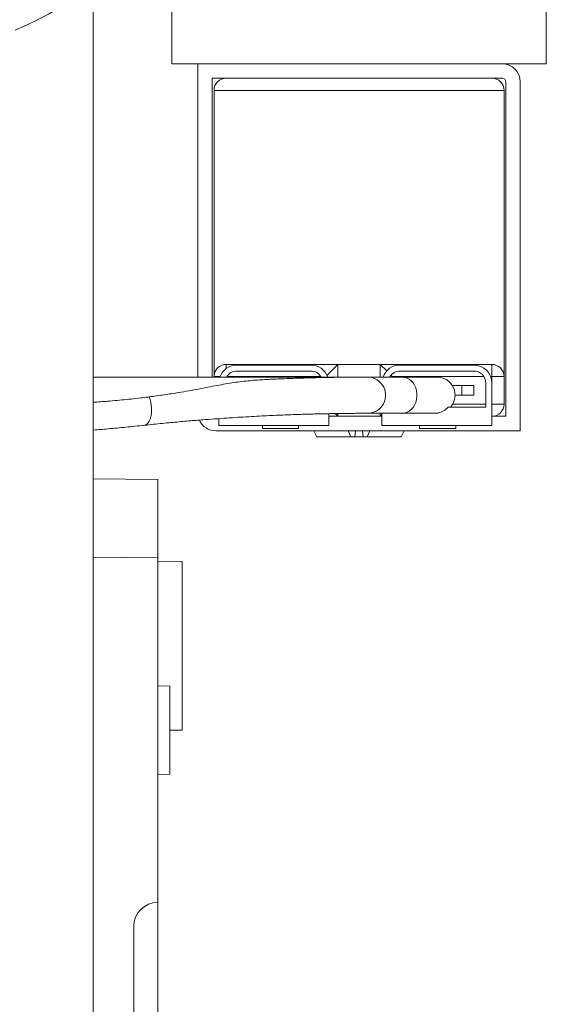
# Model space of a CAD drawing. Units: millimetres. Extents: x -275 to 547, y -598 to 855.
# Drawn here: x 149 to 192, y -513 to -432 of the extents above; entities that cross this region are included whole.
import ezdxf

# ---------------------------------------------------------------- set-up
doc = ezdxf.new("R2010")
doc.units = ezdxf.units.MM

msp = doc.modelspace()

# ---------------------------------------------------------------- linework, layer by layer
at = {"color": 7, "linetype": 'Continuous', "lineweight": 18}
for p, q in [((192.255, -435.54), (192.255, -422.24)), ((161.255, -424.147), (161.255, -435.54)), ((154.755, -586.611), (154.755, -428.834)), ((149.057, -432.422), (149.055, -432.421)), ((161.255, -435.54), (192.255, -435.54)), ((163.405, -435.54), (163.405, -461.49)), ((168.708, -436.74), (164.605, -436.74)), ((164.605, -436.74), (164.605, -461.49)), ((168.708, -436.74), (184.801, -436.74)), ((188.605, -436.74), (184.801, -436.74)), ((188.905, -464.74), (188.905, -437.04)), ((190.105, -465.94), (190.105, -437.04)), ((164.755, -437.74), (164.755, -461.44)), ((164.755, -437.74), (188.755, -437.74)), ((188.755, -461.44), (188.755, -437.74)), ((165.755, -460.79), (165.755, -460.44)), ((165.755, -460.44), (175.005, -460.44)), ((172.755, -460.49), (166.655, -460.49)), ((174.106, -461.338), (175.005, -460.44)), ((175.005, -460.44), (175.005, -461.49)), ((175.005, -460.44), (178.505, -460.44)), ((178.505, -461.49), (178.505, -460.44)), ((178.505, -460.44), (179.045, -460.98)), ((178.505, -460.44), (187.755, -460.44)), ((180.155, -460.49), (186.255, -460.49)), ((187.755, -460.44), (187.755, -461.44)), ((175.455, -461.49), (154.755, -461.49)), ((165.259, -461.44), (164.755, -461.44)), ((164.755, -461.49), (164.755, -461.44)), ((173.59, -461.44), (165.82, -461.44)), ((166.655, -460.99), (172.755, -460.99)), ((180.33, -461.49), (177.455, -461.49)), ((179.399, -461.334), (179.505, -461.44)), ((179.505, -461.44), (179.505, -461.49)), ((187.09, -461.44), (179.505, -461.44)), ((186.255, -460.99), (180.155, -460.99)), ((183.205, -461.49), (180.33, -461.49)), ((187.755, -461.44), (187.65, -461.44)), ((188.755, -461.44), (187.755, -461.44)), ((187.755, -461.99), (187.755, -461.44)), ((188.755, -461.44), (188.755, -463.74)), ((184.474, -462.19), (185.255, -462.19)), ((185.255, -462.19), (185.255, -462.99)), ((185.255, -462.19), (186.255, -462.19)), ((186.255, -462.19), (186.255, -462.99)), ((187.255, -463.99), (187.255, -461.99)), ((187.755, -461.99), (187.755, -465.49)), ((184.705, -462.99), (185.255, -462.99)), ((185.255, -462.99), (186.255, -462.99)), ((184.134, -463.99), (187.255, -463.99)), ((184.504, -463.74), (187.255, -463.74)), ((187.755, -463.74), (188.755, -463.74)), ((174.255, -464.519), (174.255, -465.49)), ((175.005, -464.74), (174.255, -464.74)), ((175.005, -464.74), (174.775, -464.51)), ((175.005, -464.507), (175.005, -464.74)), ((175.005, -464.74), (178.505, -464.74)), ((177.455, -464.49), (180.33, -464.49)), ((178.505, -464.74), (178.505, -464.49)), ((178.655, -464.59), (178.505, -464.74)), ((178.655, -464.74), (178.505, -464.74)), ((178.655, -464.49), (178.655, -465.49)), ((180.33, -464.49), (183.002, -464.49)), ((187.755, -464.74), (188.905, -464.74)), ((165.155, -464.929), (165.155, -465.49)), ((174.255, -465.49), (165.155, -465.49)), ((168.755, -465.74), (168.755, -465.49)), ((171.755, -465.74), (171.755, -465.49)), ((178.655, -465.49), (187.755, -465.49)), ((181.755, -465.74), (181.755, -465.49)), ((184.755, -465.74), (184.755, -465.49)), ((164.905, -465.94), (190.105, -465.94)), ((171.755, -465.74), (168.755, -465.74)), ((173.022, -465.94), (173.257, -466.44)), ((173.257, -466.44), (176.086, -466.44)), ((176.086, -466.44), (175.851, -465.94)), ((176.086, -466.44), (176.403, -466.44)), ((176.397, -466.44), (177.107, -466.44)), ((176.469, -465.94), (176.403, -466.44)), ((177.107, -466.44), (177.04, -465.94)), ((177.107, -466.44), (177.424, -466.44)), ((177.659, -465.94), (177.424, -466.44)), ((177.424, -466.44), (180.252, -466.44)), ((180.252, -466.44), (180.487, -465.94)), ((184.755, -465.74), (181.755, -465.74)), ((154.755, -469.917), (160.105, -469.964)), ((160.105, -469.964), (160.105, -476.464)), ((160.105, -476.464), (154.755, -476.417)), ((160.105, -476.464), (160.105, -504.99)), ((162.105, -476.757), (160.105, -476.74)), ((162.105, -476.757), (162.105, -483.74)), ((162.105, -483.74), (162.105, -490.722)), ((161.105, -487.087), (160.105, -487.052)), ((161.105, -494.392), (161.105, -487.087)), ((161.105, -490.731), (162.105, -490.722)), ((160.105, -494.427), (161.105, -494.392)), ((160.105, -544.49), (160.105, -504.99)), ((158.105, -507.394), (158.105, -506.99)), ((158.105, -507.571), (158.105, -507.394)), ((158.105, -542.447), (158.105, -507.571))]:
    msp.add_line(p, q, dxfattribs=at)
at = {"color": 7, "linetype": 'Continuous', "lineweight": 18, "flags": 128}
for points in [[(175.563, -461.494), (175.502, -461.49), (175.455, -461.49)], [(180.33, -464.49), (180.531, -464.469), (180.727, -464.408), (180.911, -464.309), (181.08, -464.173), (181.229, -464.006), (181.353, -463.81), (181.449, -463.592), (181.515, -463.358), (181.548, -463.114), (181.548, -462.866), (181.515, -462.621), (181.449, -462.387), (181.353, -462.169), (181.229, -461.974), (181.08, -461.806), (180.911, -461.671), (180.727, -461.571), (180.531, -461.51), (180.33, -461.49), (180.33, -461.49)], [(158.996, -465.48), (159.081, -465.46), (159.197, -465.395), (159.302, -465.292), (159.395, -465.152), (159.471, -464.98), (159.53, -464.78), (159.569, -464.558), (159.588, -464.32), (159.585, -464.074), (159.562, -463.824), (159.518, -463.58), (159.455, -463.346), (159.374, -463.131)]]:
    msp.add_lwpolyline(points, dxfattribs=at)
at = {"color": 7, "linetype": 'Continuous', "lineweight": 18}
for centre, radius, start, end in [((139.755, -411.39), 23, 291.77275, 248.22725), ((188.605, -437.04), 1.5, 0, 90), ((165.755, -437.74), 1, 90, 180), ((187.755, -437.74), 1, 0, 90), ((188.605, -437.04), 0.3, 0, 90), ((165.755, -461.44), 1, 90, 180), ((166.655, -461.99), 1.5, 90, 160.52878), ((172.755, -461.99), 1.5, 19.47122, 90), ((180.155, -461.99), 1.5, 90, 160.52878), ((186.255, -461.99), 1.5, 0, 90), ((187.755, -461.44), 1, 0, 90), ((166.655, -461.99), 1, 90, 150), ((172.755, -461.99), 1, 30, 90), ((177.455, -462.99), 1.5, 269.71679, 96.39546), ((180.155, -461.99), 1, 90, 150), ((183.205, -462.99), 1.5, 318.18969, 90), ((186.255, -461.99), 1, 0, 90), ((187.755, -463.74), 1, 270, 0), ((164.905, -464.44), 1.5, 204.38094, 270), ((160.105, -506.99), 2, 90, 180)]:
    msp.add_arc(centre, radius, start, end, dxfattribs=at)
for points, knots in [([(177.291, -461.497), (177.293, -461.496), (177.3, -461.495), (177.25, -461.493), (177.154, -461.491), (177.024, -461.491), (176.875, -461.491), (176.716, -461.491), (176.561, -461.492), (176.417, -461.493), (176.29, -461.493), (176.169, -461.494), (176.049, -461.495), (175.918, -461.496), (175.708, -461.498), (175.393, -461.501), (174.936, -461.507), (174.388, -461.516), (173.747, -461.528), (173.023, -461.545), (172.3, -461.565), (171.602, -461.587), (170.945, -461.61), (170.256, -461.637), (169.694, -461.66), (169.352, -461.677), (169.26, -461.681)], [0, 0, 0, 0, 0.025546, 0.083518, 0.136576, 0.184732, 0.227979, 0.266288, 0.299646, 0.325863, 0.347907, 0.366234, 0.384659, 0.404033, 0.424357, 0.474079, 0.52871, 0.588256, 0.652704, 0.718995, 0.785053, 0.834443, 0.883701, 0.932825, 0.981813, 1, 1, 1, 1]), ([(159.374, -463.131), (159.793, -463.074), (160.632, -462.96), (161.723, -462.79), (162.669, -462.627), (163.48, -462.477), (164.26, -462.326), (165.005, -462.182), (165.718, -462.054), (166.634, -461.907), (167.72, -461.779), (168.668, -461.707), (169.159, -461.688), (169.26, -461.684)], [0, 0, 0, 0, 0.103356, 0.207024, 0.282252, 0.357479, 0.433311, 0.509144, 0.584346, 0.659552, 0.810651, 0.960961, 1, 1, 1, 1]), ([(154.755, -463.578), (155.151, -463.55), (156.085, -463.486), (157.515, -463.354), (158.651, -463.226), (159.261, -463.146), (159.374, -463.131)], [0, 0, 0, 0, 0.248736, 0.586016, 0.923, 1, 1, 1, 1]), ([(183, -464.489), (183.003, -464.489), (183.093, -464.497), (183.27, -464.471), (183.522, -464.407), (183.83, -464.27), (184.015, -464.1), (184.134, -463.99)], [0, 0, 0, 0, 0.007397, 0.213552, 0.414296, 0.620931, 1, 1, 1, 1]), ([(158.994, -465.481), (159.494, -465.428), (160.469, -465.325), (161.838, -465.196), (163.098, -465.086), (164.253, -464.994), (165.309, -464.917), (166.271, -464.852), (167.189, -464.795), (168.065, -464.745), (168.911, -464.701), (169.702, -464.664), (170.448, -464.632), (171.149, -464.605), (171.774, -464.583), (172.333, -464.565), (172.83, -464.551), (173.299, -464.539), (173.76, -464.529), (174.227, -464.52), (174.711, -464.511), (175.177, -464.504), (175.617, -464.499), (176.024, -464.495), (176.405, -464.493), (176.747, -464.491), (177.037, -464.49), (177.261, -464.49), (177.414, -464.49), (177.436, -464.49), (177.448, -464.49)], [0, 0, 0, 0, 0.044832, 0.087458, 0.127949, 0.166337, 0.202628, 0.236819, 0.268896, 0.30364, 0.336704, 0.369279, 0.401364, 0.43296, 0.464071, 0.490353, 0.516281, 0.541854, 0.567526, 0.596021, 0.627793, 0.662842, 0.696197, 0.732061, 0.770436, 0.811326, 0.854735, 0.900666, 0.949098, 1, 1, 1, 1]), ([(154.755, -465.884), (155.166, -465.849), (156.08, -465.772), (157.5, -465.637), (158.485, -465.534), (158.996, -465.48)], [0, 0, 0, 0, 0.283036, 0.628349, 1, 1, 1, 1])]:
    msp.add_open_spline(points, degree=3, knots=knots, dxfattribs=at)

doc.saveas('drawing.dxf')
